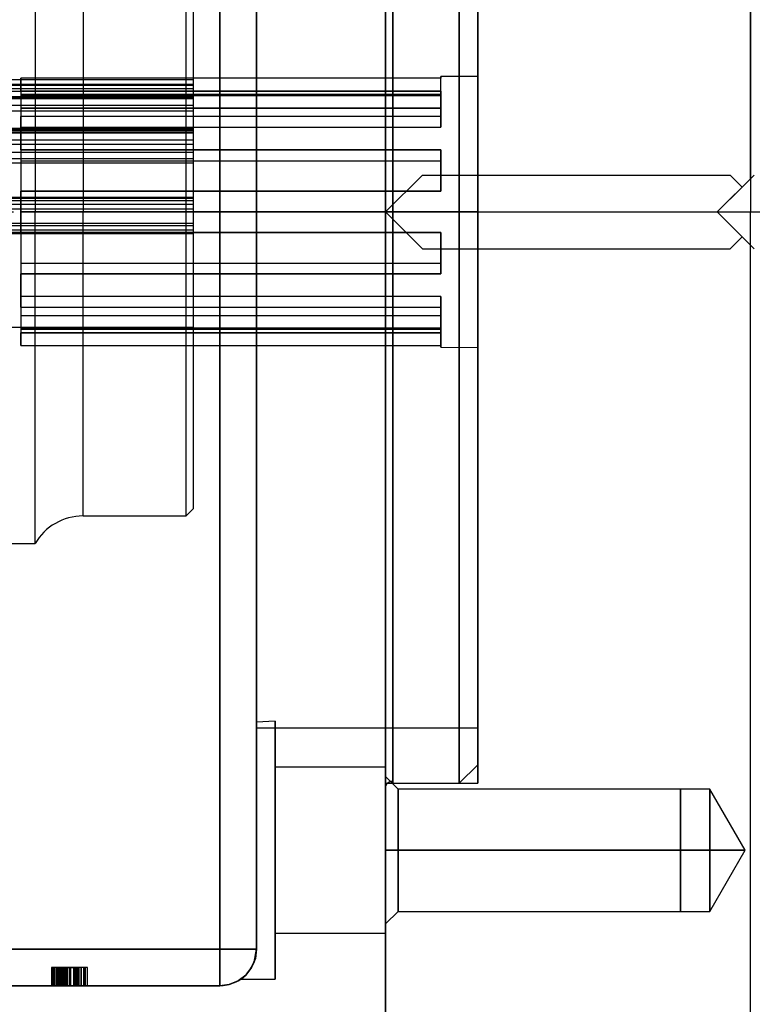
# Model space of a CAD drawing. Units: millimetres. Extents: x 86 to 752, y 94 to 546.
# Drawn here: x 510 to 550, y 438 to 491 of the extents above; entities that cross this region are included whole.
import ezdxf

# ---------------------------------------------------------------- set-up
doc = ezdxf.new("R2010")
doc.units = ezdxf.units.MM
doc.linetypes.add('center', pattern=[1.5, 0.45, -0.5, 0.05, -0.5])
for name, color, linetype in [('001', 7, 'Continuous'), ('HIDDEN', 7, 'Continuous'), ('THICK', 7, 'Continuous')]:
    doc.layers.add(name, color=color, linetype=linetype)
doc.dimstyles.new('ISO-25', dxfattribs={"dimtxt": 2.5, "dimasz": 2.5, "dimexe": 1.25, "dimexo": 0.625, "dimtad": 1, "dimtxsty": 'Standard', "dimcen": 2.5, "dimadec": 0, "dimazin": 0, "dimtfac": 1, "dimtmove": 0, "dimatfit": 3, "dimfxl": 0, "dimarcsym": 0})

# ---------------------------------------------------------------- blocks, each defined once
blk = doc.blocks.new('atlanta_65_59_411_57_03_005_72zuxkjb16ibc7rwrs2ea5hok_front')
at = {"layer": 'HIDDEN'}
for p, q in [((0, 49), (0, 0)), ((0, 49), (0, -49)), ((19.8, 49), (19.8, 0)), ((0, 47), (0, -47)), ((-9, -40), (-9, 40)), ((-9, 40), (-9, -40)), ((-7, -40), (-7, 40)), ((-7, 40), (-7, -40)), ((0, 15.7), (0, 8.127)), ((0, 8.127), (0, 15.7)), ((0, 15.5), (0, 8.023)), ((0, 15.5), (0, 8.023)), ((0.4, 8.023), (0.4, 15.5)), ((0.4, 15.5), (0.4, 8.023)), ((4, 8.023), (4, 15.5)), ((4, 15.5), (4, 8.023)), ((5, 8.023), (5, 15.5)), ((5, 15.5), (5, 8.023)), ((5, 7.765), (5, 15)), ((5, 15), (5, 7.765)), ((-7, 14), (-7, 7.247)), ((-7, 7.247), (-7, 14)), ((5, 7.247), (5, 14)), ((5, 14), (5, 7.247)), ((0, 8.127), (0, 0)), ((0, 0), (0, 8.127)), ((0, 8.023), (0, 0)), ((0, 8.023), (0, 0)), ((0.4, 0), (0.4, 8.023)), ((0.4, 8.023), (0.4, 0)), ((4, 0), (4, 8.023)), ((4, 8.023), (4, 0)), ((5, 0), (5, 8.023)), ((5, 8.023), (5, 0)), ((5, 0), (5, 7.765)), ((5, 7.765), (5, 0)), ((3, 7.256), (-19.8, 7.256)), ((-19.8, 7.256), (-19.8, 7.097)), ((3, 7.256), (-19.8, 7.256)), ((-19.8, 7.256), (-19.8, 6.315)), ((-19.8, 7.097), (-19.8, 7.256)), ((-19.8, 7.256), (-19.8, 6.315)), ((-19.8, 7.097), (-19.8, 6.865)), ((-19.8, 6.865), (-19.8, 7.097)), ((-7, 7.247), (-7, 0)), ((-7, 0), (-7, 7.247)), ((5, 7.35), (3, 7.339)), ((3, 7.339), (3, 7.256)), ((3, 7.256), (3, 7.339)), ((3, 7.339), (3, 7.339)), ((3, 6.315), (3, 7.256)), ((3, 6.315), (3, 7.256)), ((5, 7.1), (5, 7.35)), ((5, 7.1), (5, 7.35)), ((5, 0), (5, 7.247)), ((5, 7.247), (5, 0)), ((5, 6.365), (5, 7.1)), ((5, 6.365), (5, 7.1)), ((-19.8, 6.865), (-19.8, 6.56)), ((-19.8, 6.56), (-19.8, 6.865)), ((-19.8, 6.56), (3, 6.56)), ((-19.8, 6.56), (-19.8, 5.62)), ((3, 6.56), (-19.8, 6.56)), ((-19.8, 6.56), (-19.8, 5.62)), ((3, 6.56), (3, 6.169)), ((3, 5.62), (3, 6.56)), ((3, 6.169), (3, 6.56)), ((3, 5.62), (3, 6.56)), ((-19.8, 6.368), (-19.8, 6.315)), ((3, 6.368), (-19.8, 6.368)), ((-19.8, 6.368), (-19.8, 6.315)), ((-19.8, 6.368), (-19.8, 6.368)), ((-19.8, 6.315), (3, 6.315)), ((-19.8, 6.315), (3, 6.315)), ((3, 6.315), (3, 6.368)), ((3, 6.368), (3, 6.315)), ((3, 6.368), (3, 6.368)), ((3, 6.169), (3, 5.707)), ((3, 5.707), (3, 6.169)), ((5, 5.197), (5, 6.365)), ((5, 5.197), (5, 6.365)), ((3, 5.62), (-19.8, 5.62)), ((-19.8, 5.62), (-19.8, 5.323)), ((-19.8, 5.62), (-19.8, 5.323)), ((-19.8, 5.62), (3, 5.62)), ((3, 5.707), (3, 5.179)), ((3, 5.179), (3, 5.707)), ((3, 5.323), (3, 5.62)), ((3, 5.62), (3, 5.323)), ((-19.8, 5.323), (-19.8, 4.981)), ((-19.8, 5.323), (-19.8, 4.981)), ((3, 5.179), (-19.8, 5.179)), ((-19.8, 5.179), (-19.8, 4.619)), ((3, 5.179), (-19.8, 5.179)), ((-19.8, 5.179), (-19.8, 4.598)), ((-19.8, 4.619), (-19.8, 5.179)), ((-19.8, 5.179), (-19.8, 4.598)), ((-19.8, 4.981), (-19.8, 4.598)), ((-19.8, 4.981), (-19.8, 4.598)), ((3, 4.981), (3, 5.323)), ((3, 5.323), (3, 4.981)), ((3, 4.598), (3, 5.179)), ((3, 5.179), (3, 4.598)), ((3, 4.598), (3, 4.981)), ((3, 4.981), (3, 4.598)), ((5, 3.675), (5, 5.197)), ((5, 3.675), (5, 5.197)), ((-19.8, 4.619), (-19.8, 4.01)), ((-19.8, 4.01), (-19.8, 4.619)), ((-19.8, 4.598), (3, 4.598)), ((-19.8, 4.598), (3, 4.598)), ((-19.8, 4.01), (-19.8, 3.359)), ((-19.8, 3.359), (-19.8, 4.01)), ((-19.8, 3.359), (3, 3.359)), ((-19.8, 3.359), (-19.8, 2.778)), ((3, 3.359), (-19.8, 3.359)), ((-19.8, 3.359), (-19.8, 2.778)), ((3, 3.359), (3, 2.642)), ((3, 2.778), (3, 3.359)), ((3, 2.642), (3, 3.359)), ((3, 2.778), (3, 3.359)), ((5, 1.902), (5, 3.675)), ((5, 1.902), (5, 3.675)), ((-19.8, 2.778), (3, 2.778)), ((-19.8, 2.778), (-19.8, 2.244)), ((-19.8, 2.778), (-19.8, 2.244)), ((-19.8, 2.778), (3, 2.778)), ((3, 2.244), (3, 2.778)), ((3, 2.778), (3, 2.244)), ((-19.8, 2.244), (-19.8, 1.692)), ((-19.8, 2.244), (-19.8, 1.692)), ((3, 2.642), (3, 1.894)), ((3, 1.894), (3, 2.642)), ((3, 1.692), (3, 2.244)), ((3, 2.244), (3, 1.692)), ((-19.8, 1.692), (-19.8, 1.125)), ((-19.8, 1.692), (-19.8, 1.125)), ((0, 0), (2, 2)), ((3, 1.894), (3, 1.125)), ((3, 1.125), (3, 1.894)), ((3, 1.125), (3, 1.692)), ((3, 1.692), (3, 1.125)), ((5, 0), (5, 1.902)), ((5, 0), (5, 1.902)), ((18.7, 2), (19.35, 1.35)), ((19.35, 1.35), (19.8, 1.8)), ((20, 2), (19.8, 1.8)), ((19.8, 1.8), (19.8, 1.8)), ((19.8, 1.8), (19.8, 0)), ((-19.8, 1.125), (-19.8, 0.752)), ((3, 1.125), (-19.8, 1.125)), ((-19.8, 1.125), (3, 1.125)), ((-19.8, 0.752), (-19.8, 1.125)), ((-19.8, 1.125), (3, 1.125)), ((-19.8, 1.125), (-19.8, 1.125)), ((-19.8, 1.125), (-19.8, 1.125)), ((-19.8, 1.125), (3, 1.125)), ((3, 1.125), (3, 1.125)), ((3, 1.125), (3, 1.125)), ((18, 0), (19.35, 1.35)), ((19.35, 1.35), (19.35, 1.35)), ((-19.8, 0.752), (-19.8, 0.376)), ((-19.8, 0.376), (-19.8, 0.752)), ((-19.8, 0.376), (-19.8, 0)), ((-19.8, 0), (-19.8, 0.376)), ((-19.8, 0), (5, 0)), ((5, 0), (-19.8, 0)), ((-7, -7.247), (-7, 0)), ((5, 0), (0, 0)), ((0, 0), (0, -8.023)), ((2, -2), (0, 0)), ((0, 0), (0, -49)), ((0, 0), (0, -8.023)), ((0, 0), (5, 0)), ((0, 0), (0, 0)), ((0, 0), (0, -8.127)), ((0, -8.127), (0, 0)), ((0.4, -8.023), (0.4, 0)), ((0.4, 0), (0.4, -8.023)), ((4, 0), (4, -8.023)), ((5, -8.023), (5, 0)), ((5, -1.902), (5, 0)), ((5, 0), (5, -8.023)), ((5, -1.902), (5, 0)), ((5, -7.765), (5, 0)), ((5, -7.247), (5, 0)), ((5, 0), (5, -7.765)), ((19.35, -1.35), (18, 0)), ((18, 0), (18, 0)), ((19.8, 0), (20, 0)), ((19.8, -1.8), (19.8, 0)), ((19.8, -49), (19.8, 0)), ((-19.8, 0), (-19.8, -0.376)), ((-19.8, -0.376), (-19.8, 0)), ((-19.8, -0.376), (-19.8, -0.752)), ((-19.8, -0.752), (-19.8, -0.376)), ((-7, 0), (-7, -7.247)), ((4, -8.023), (4, 0)), ((5, 0), (5, -7.247)), ((-19.8, -0.752), (-19.8, -1.125)), ((-19.8, -1.125), (-19.8, -0.752)), ((-19.8, -1.125), (3, -1.125)), ((3, -1.125), (-19.8, -1.125)), ((-19.8, -1.125), (-19.8, -1.692)), ((3, -1.125), (-19.8, -1.125)), ((-19.8, -1.125), (-19.8, -1.692)), ((-19.8, -1.125), (-19.8, -1.125)), ((-19.8, -1.125), (-19.8, -1.125)), ((-19.8, -1.125), (3, -1.125)), ((3, -1.125), (3, -1.894)), ((3, -1.692), (3, -1.125)), ((3, -1.894), (3, -1.125)), ((3, -1.125), (3, -1.125)), ((3, -1.125), (3, -1.692)), ((3, -1.125), (3, -1.125)), ((19.35, -1.35), (18.7, -2)), ((19.8, -1.8), (19.35, -1.35)), ((19.35, -1.35), (19.35, -1.35)), ((-19.8, -1.692), (-19.8, -2.244)), ((-19.8, -1.692), (-19.8, -2.244)), ((3, -2.244), (3, -1.692)), ((3, -1.692), (3, -2.244)), ((3, -1.894), (3, -2.642)), ((3, -2.642), (3, -1.894)), ((5, -3.675), (5, -1.902)), ((5, -3.675), (5, -1.902)), ((20, -2), (19.8, -1.8)), ((19.8, -1.8), (19.8, -1.8)), ((-19.8, -2.244), (-19.8, -2.778)), ((-19.8, -2.244), (-19.8, -2.778)), ((3, -2.778), (3, -2.244)), ((3, -2.244), (3, -2.778)), ((3, -2.642), (3, -3.359)), ((3, -3.359), (3, -2.642)), ((-19.8, -2.778), (3, -2.778)), ((-19.8, -2.778), (-19.8, -3.359)), ((-19.8, -2.778), (-19.8, -3.359)), ((-19.8, -2.778), (3, -2.778)), ((3, -3.359), (3, -2.778)), ((3, -2.778), (3, -3.359)), ((3, -3.359), (-19.8, -3.359)), ((-19.8, -3.359), (-19.8, -4.01)), ((-19.8, -3.359), (3, -3.359)), ((-19.8, -4.01), (-19.8, -3.359)), ((5, -5.197), (5, -3.675)), ((5, -5.197), (5, -3.675)), ((-19.8, -4.01), (-19.8, -4.619)), ((-19.8, -4.619), (-19.8, -4.01)), ((3, -4.598), (-19.8, -4.598)), ((-19.8, -4.598), (-19.8, -4.981)), ((3, -4.598), (-19.8, -4.598)), ((-19.8, -4.598), (-19.8, -5.179)), ((-19.8, -4.598), (-19.8, -4.981)), ((-19.8, -4.598), (-19.8, -5.179)), ((-19.8, -4.619), (-19.8, -5.179)), ((-19.8, -5.179), (-19.8, -4.619)), ((3, -4.981), (3, -4.598)), ((3, -5.179), (3, -4.598)), ((3, -4.598), (3, -5.179)), ((3, -4.598), (3, -4.981)), ((-19.8, -4.981), (-19.8, -5.323)), ((-19.8, -4.981), (-19.8, -5.323)), ((-19.8, -5.179), (3, -5.179)), ((-19.8, -5.179), (3, -5.179)), ((-19.8, -5.323), (-19.8, -5.62)), ((-19.8, -5.323), (-19.8, -5.62)), ((3, -5.323), (3, -4.981)), ((3, -4.981), (3, -5.323)), ((3, -5.179), (3, -5.707)), ((3, -5.707), (3, -5.179)), ((3, -5.62), (3, -5.323)), ((3, -5.323), (3, -5.62)), ((5, -6.365), (5, -5.197)), ((5, -6.365), (5, -5.197)), ((-19.8, -5.62), (3, -5.62)), ((-19.8, -5.62), (-19.8, -6.56)), ((-19.8, -5.62), (-19.8, -6.56)), ((-19.8, -5.62), (3, -5.62)), ((3, -6.56), (3, -5.62)), ((3, -5.62), (3, -6.56)), ((3, -5.707), (3, -6.169)), ((3, -6.169), (3, -5.707)), ((3, -6.315), (-19.8, -6.315)), ((-19.8, -6.315), (-19.8, -6.368)), ((3, -6.315), (-19.8, -6.315)), ((-19.8, -6.315), (-19.8, -7.256)), ((-19.8, -6.315), (-19.8, -7.256)), ((-19.8, -6.315), (-19.8, -6.368)), ((-19.8, -6.368), (3, -6.368)), ((-19.8, -6.368), (-19.8, -6.368)), ((3, -6.169), (3, -6.56)), ((3, -6.56), (3, -6.169)), ((3, -6.368), (3, -6.315)), ((3, -7.256), (3, -6.315)), ((3, -6.315), (3, -7.256)), ((3, -6.315), (3, -6.368)), ((3, -6.368), (3, -6.368)), ((5, -7.1), (5, -6.365)), ((5, -7.1), (5, -6.365)), ((-19.8, -6.56), (-19.8, -6.865)), ((3, -6.56), (-19.8, -6.56)), ((-19.8, -6.56), (3, -6.56)), ((-19.8, -6.865), (-19.8, -6.56)), ((-19.8, -6.865), (-19.8, -7.097)), ((-19.8, -7.097), (-19.8, -6.865)), ((-19.8, -7.097), (-19.8, -7.256)), ((-19.8, -7.256), (-19.8, -7.097)), ((-19.8, -7.256), (3, -7.256)), ((-19.8, -7.256), (3, -7.256)), ((-7, -7.247), (-7, -14)), ((-7, -14), (-7, -7.247)), ((3, -7.256), (3, -7.339)), ((3, -7.339), (3, -7.256)), ((3, -7.339), (5, -7.35)), ((3, -7.339), (3, -7.339)), ((5, -7.35), (5, -7.1)), ((5, -7.35), (5, -7.1)), ((5, -14), (5, -7.247)), ((5, -7.247), (5, -14)), ((5, -15), (5, -7.765)), ((5, -7.765), (5, -15)), ((0, -8.023), (0, -15.5)), ((0, -8.023), (0, -15.5)), ((0, -8.127), (0, -15.7)), ((0, -15.7), (0, -8.127)), ((0.4, -15.5), (0.4, -8.023)), ((0.4, -8.023), (0.4, -15.5)), ((4, -15.5), (4, -8.023)), ((4, -8.023), (4, -15.5)), ((5, -15.5), (5, -8.023)), ((5, -8.023), (5, -15.5)), ((-7, -14), (-7, -19.799)), ((-7, -19.799), (-7, -14)), ((5, -19.799), (5, -14)), ((5, -14), (5, -19.799)), ((5, -21.213), (5, -15)), ((5, -15), (5, -21.213)), ((0, -15.5), (0, -21.92)), ((0, -15.5), (0, -21.92)), ((0, -15.7), (0, -22.203)), ((0, -22.203), (0, -15.7)), ((0.4, -21.92), (0.4, -15.5)), ((0.4, -15.5), (0.4, -21.92)), ((4, -21.92), (4, -15.5)), ((4, -15.5), (4, -21.92)), ((5, -21.92), (5, -15.5)), ((5, -15.5), (5, -21.92)), ((-7, -19.799), (-7, -24.249)), ((-7, -24.249), (-7, -19.799)), ((5, -24.249), (5, -19.799)), ((5, -19.799), (5, -24.249)), ((5, -25.981), (5, -21.213)), ((5, -21.213), (5, -25.981)), ((0, -21.92), (0, -26.847)), ((0, -21.92), (0, -26.847)), ((0, -22.203), (0, -27.193)), ((0, -27.193), (0, -22.203)), ((0.4, -26.847), (0.4, -21.92)), ((0.4, -21.92), (0.4, -26.847)), ((4, -26.847), (4, -21.92)), ((4, -21.92), (4, -26.847)), ((5, -26.847), (5, -21.92)), ((5, -21.92), (5, -26.847)), ((-7, -24.249), (-7, -27.046)), ((-7, -27.046), (-7, -24.249)), ((5, -27.046), (5, -24.249)), ((5, -24.249), (5, -27.046)), ((5, -28.978), (5, -25.981)), ((5, -25.981), (5, -28.978)), ((-7, -27.046), (-7, -28)), ((-7, -28), (-7, -27.046)), ((0, -26.847), (0, -29.944)), ((0, -26.847), (0, -29.944)), ((0, -27.193), (0, -30.33)), ((0, -30.33), (0, -27.193)), ((0.4, -29.944), (0.4, -26.847)), ((0.4, -26.847), (0.4, -29.944)), ((4, -29.944), (4, -26.847)), ((4, -26.847), (4, -29.944)), ((5, -29.944), (5, -26.847)), ((5, -26.847), (5, -29.944)), ((5, -28), (5, -27.046)), ((5, -27.046), (5, -28)), ((-6, -27.641), (-7, -27.699)), ((-6, -27.641), (-7, -27.699)), ((-7, -27.699), (-7, -28.155)), ((-7, -27.699), (-7, -28.155)), ((-7, -28.155), (-7, -27.699)), ((-7, -27.699), (-7, -27.699)), ((-7, -28.155), (-7, -27.699)), ((-7, -27.699), (-7, -27.699)), ((-6, -27.88), (-6, -27.641)), ((-6, -27.88), (-6, -27.641)), ((-6, -27.641), (-6, -27.88)), ((-6, -27.641), (-6, -27.88)), ((-7, -28), (5, -28)), ((-7, -28.155), (-7, -29.038)), ((-7, -28.155), (-7, -29.038)), ((-7, -29.038), (-7, -28.155)), ((-7, -29.038), (-7, -28.155)), ((-6, -28.579), (-6, -27.88)), ((-6, -28.579), (-6, -27.88)), ((-6, -27.88), (-6, -28.579)), ((-6, -27.88), (-6, -28.579)), ((-6, -29.691), (-6, -28.579)), ((-6, -29.691), (-6, -28.579)), ((-6, -28.579), (-6, -29.691)), ((-6, -28.579), (-6, -29.691)), ((-7, -29.038), (-7, -30.289)), ((-7, -29.038), (-7, -30.289)), ((-7, -30.289), (-7, -29.038)), ((-7, -30.289), (-7, -29.038)), ((5, -30), (5, -28.978)), ((5, -28.978), (5, -30)), ((-6, -31.141), (-6, -29.691)), ((-6, -31.141), (-6, -29.691)), ((-6, -29.691), (-6, -31.141)), ((-6, -29.691), (-6, -31.141)), ((-7, -30.289), (-7, -31.827)), ((-7, -30.289), (-7, -31.827)), ((-7, -31.827), (-7, -30.289)), ((-7, -31.827), (-7, -30.289)), ((0, -30.141), (-6, -30.141)), ((-6, -30.141), (-6, -30.294)), ((0, -30.141), (-6, -30.141)), ((-6, -30.141), (-6, -30.294)), ((-6, -30.294), (-6, -30.141)), ((-6, -30.294), (-6, -30.141)), ((-6, -30.294), (-6, -30.744)), ((-6, -30.294), (-6, -30.744)), ((-6, -30.744), (-6, -30.294)), ((-6, -30.744), (-6, -30.294)), ((0, -29.944), (0, -31)), ((0, -29.944), (0, -31)), ((0, -30.294), (0, -30.141)), ((0, -30.294), (0, -30.141)), ((0, -30.141), (0, -30.294)), ((0, -30.141), (0, -30.294)), ((0, -30.744), (0, -30.294)), ((0, -30.744), (0, -30.294)), ((0, -30.294), (0, -30.744)), ((0, -30.294), (0, -30.744)), ((0, -30.33), (0, -31.4)), ((0, -31.4), (0, -30.33)), ((0.4, -31), (0.4, -29.944)), ((0.4, -29.944), (0.4, -31)), ((4, -31), (4, -29.944)), ((4, -29.944), (4, -31)), ((4, -31), (5, -30)), ((5, -31), (5, -29.944)), ((5, -29.944), (5, -31)), ((-6, -30.744), (-6, -31.459)), ((-6, -30.744), (-6, -31.459)), ((-6, -31.459), (-6, -30.744)), ((-6, -31.459), (-6, -30.744)), ((0.681, -31.323), (0, -30.641)), ((0, -30.641), (0, -30.777)), ((0.681, -31.323), (0, -30.641)), ((0, -30.641), (0, -30.777)), ((0, -30.641), (0, -30.777)), ((0, -30.641), (0, -30.777)), ((0, -31.459), (0, -30.744)), ((0, -31.459), (0, -30.744)), ((0, -30.744), (0, -31.459)), ((0, -30.744), (0, -31.459)), ((0, -30.777), (0, -31.177)), ((0, -30.777), (0, -31.177)), ((0, -30.777), (0, -31.177)), ((0, -30.777), (0, -31.177)), ((0.081, -31.026), (0.131, -30.972)), ((0.131, -30.972), (0.189, -30.927)), ((0.189, -30.927), (0.256, -30.895)), ((0.256, -30.895), (0.327, -30.875)), ((0.327, -30.875), (0.4, -31)), ((-6, -32.829), (-6, -31.141)), ((-6, -32.829), (-6, -31.141)), ((-6, -31.141), (-6, -32.829)), ((-6, -31.141), (-6, -32.829)), ((-6, -31.459), (-6, -32.391)), ((-6, -31.459), (-6, -32.391)), ((-6, -32.391), (-6, -31.459)), ((-6, -32.391), (-6, -31.459)), ((0, -31), (5, -31)), ((0, -31.177), (0, -31.813)), ((0, -31.177), (0, -31.813)), ((0, -31.177), (0, -31.813)), ((0, -31.177), (0, -31.813)), ((0, -31.4), (0.002, -31.229)), ((0, -32.391), (0, -31.459)), ((0, -32.391), (0, -31.459)), ((0, -31.459), (0, -32.391)), ((0, -31.459), (0, -32.391)), ((0.002, -31.229), (0.015, -31.157)), ((0.015, -31.157), (0.042, -31.089)), ((0.042, -31.089), (0.081, -31.026)), ((0.4, -31), (4, -31)), ((0.681, -31.436), (0.681, -31.323)), ((16, -31.323), (0.681, -31.323)), ((0.681, -31.323), (0.681, -31.436)), ((0.681, -31.767), (0.681, -31.436)), ((0.681, -31.436), (0.681, -31.767)), ((0.681, -31.436), (0.681, -31.323)), ((16, -31.323), (0.681, -31.323)), ((0.681, -31.323), (0.681, -31.436)), ((0.681, -31.767), (0.681, -31.436)), ((0.681, -31.436), (0.681, -31.767)), ((17.6, -31.318), (16, -31.318)), ((16, -31.318), (16, -31.431)), ((17.6, -31.318), (16, -31.318)), ((16, -31.318), (16, -31.431)), ((16, -31.318), (16, -31.431)), ((16, -31.318), (16, -31.431)), ((16, -31.436), (16, -31.323)), ((16, -31.436), (16, -31.323)), ((16, -31.436), (16, -31.323)), ((16, -31.436), (16, -31.323)), ((16, -31.431), (16, -31.763)), ((16, -31.431), (16, -31.763)), ((16, -31.431), (16, -31.763)), ((16, -31.431), (16, -31.763)), ((16, -31.767), (16, -31.436)), ((16, -31.767), (16, -31.436)), ((16, -31.767), (16, -31.436)), ((16, -31.767), (16, -31.436)), ((19.519, -34.641), (17.6, -31.318)), ((17.6, -31.318), (17.6, -31.431)), ((19.519, -34.641), (17.6, -31.318)), ((17.6, -31.318), (17.6, -31.431)), ((17.6, -31.431), (17.6, -31.318)), ((17.6, -31.431), (17.6, -31.318)), ((17.6, -31.431), (17.6, -31.763)), ((17.6, -31.431), (17.6, -31.763)), ((17.6, -31.763), (17.6, -31.431)), ((17.6, -31.763), (17.6, -31.431)), ((-7, -31.827), (-7, -33.549)), ((-7, -31.827), (-7, -33.549)), ((-7, -33.549), (-7, -31.827)), ((-7, -33.549), (-7, -31.827)), ((0, -31.813), (0, -32.641)), ((0, -31.813), (0, -32.641)), ((0, -31.813), (0, -32.641)), ((0, -31.813), (0, -32.641)), ((0.681, -32.294), (0.681, -31.767)), ((0.681, -31.767), (0.681, -32.294)), ((0.681, -32.294), (0.681, -31.767)), ((0.681, -31.767), (0.681, -32.294)), ((16, -31.763), (16, -32.291)), ((16, -31.763), (16, -32.291)), ((16, -31.763), (16, -32.291)), ((16, -31.763), (16, -32.291)), ((16, -32.294), (16, -31.767)), ((16, -32.294), (16, -31.767)), ((16, -32.294), (16, -31.767)), ((16, -32.294), (16, -31.767)), ((17.6, -31.763), (17.6, -32.291)), ((17.6, -31.763), (17.6, -32.291)), ((17.6, -32.291), (17.6, -31.763)), ((17.6, -32.291), (17.6, -31.763)), ((-6, -32.391), (-6, -33.476)), ((-6, -32.391), (-6, -33.476)), ((-6, -33.476), (-6, -32.391)), ((-6, -33.476), (-6, -32.391)), ((0, -33.476), (0, -32.391)), ((0, -33.476), (0, -32.391)), ((0, -32.391), (0, -33.476)), ((0, -32.391), (0, -33.476)), ((0.681, -32.982), (0.681, -32.294)), ((0.681, -32.294), (0.681, -32.982)), ((0.681, -32.982), (0.681, -32.294)), ((0.681, -32.294), (0.681, -32.982)), ((16, -32.291), (16, -32.979)), ((16, -32.291), (16, -32.979)), ((16, -32.291), (16, -32.979)), ((16, -32.291), (16, -32.979)), ((16, -32.982), (16, -32.294)), ((16, -32.982), (16, -32.294)), ((16, -32.982), (16, -32.294)), ((16, -32.982), (16, -32.294)), ((17.6, -32.291), (17.6, -32.979)), ((17.6, -32.291), (17.6, -32.979)), ((17.6, -32.979), (17.6, -32.291)), ((17.6, -32.979), (17.6, -32.291)), ((-6, -34.641), (-6, -32.829)), ((-6, -34.641), (-6, -32.829)), ((-6, -32.829), (-6, -34.641)), ((-6, -32.829), (-6, -34.641)), ((0, -32.641), (0, -33.606)), ((0, -32.641), (0, -33.606)), ((0, -32.641), (0, -33.606)), ((0, -32.641), (0, -33.606)), ((0.681, -33.782), (0.681, -32.982)), ((0.681, -32.982), (0.681, -33.782)), ((0.681, -33.782), (0.681, -32.982)), ((0.681, -32.982), (0.681, -33.782)), ((16, -32.979), (16, -33.781)), ((16, -32.979), (16, -33.781)), ((16, -32.979), (16, -33.781)), ((16, -32.979), (16, -33.781)), ((16, -33.782), (16, -32.982)), ((16, -33.782), (16, -32.982)), ((16, -33.782), (16, -32.982)), ((16, -33.782), (16, -32.982)), ((17.6, -32.979), (17.6, -33.781)), ((17.6, -32.979), (17.6, -33.781)), ((17.6, -33.781), (17.6, -32.979)), ((17.6, -33.781), (17.6, -32.979)), ((-7, -33.549), (-7, -35.344)), ((-7, -33.549), (-7, -35.344)), ((-7, -35.344), (-7, -33.549)), ((-7, -35.344), (-7, -33.549)), ((-6, -33.476), (-6, -34.641)), ((-6, -33.476), (-6, -34.641)), ((-6, -34.641), (-6, -33.476)), ((-6, -34.641), (-6, -33.476)), ((0, -34.641), (0, -33.476)), ((0, -34.641), (0, -33.476)), ((0, -33.476), (0, -34.641)), ((0, -33.476), (0, -34.641)), ((0, -33.606), (0, -34.641)), ((0, -33.606), (0, -34.641)), ((0, -33.606), (0, -34.641)), ((0, -33.606), (0, -34.641)), ((0.681, -34.641), (0.681, -33.782)), ((0.681, -34.641), (0.681, -33.782)), ((0.681, -33.782), (0.681, -34.641)), ((0.681, -33.782), (0.681, -34.641)), ((16, -33.781), (16, -34.641)), ((16, -33.781), (16, -34.641)), ((16, -33.781), (16, -34.641)), ((16, -33.781), (16, -34.641)), ((16, -34.641), (16, -33.782)), ((16, -34.641), (16, -33.782)), ((16, -34.641), (16, -33.782)), ((16, -34.641), (16, -33.782)), ((17.6, -33.781), (17.6, -34.641)), ((17.6, -33.781), (17.6, -34.641)), ((17.6, -34.641), (17.6, -33.781)), ((17.6, -34.641), (17.6, -33.781)), ((-6, -34.641), (-6, -35.806)), ((-6, -34.641), (-6, -35.806)), ((-6, -36.453), (-6, -34.641)), ((-6, -36.453), (-6, -34.641)), ((-6, -35.806), (-6, -34.641)), ((-6, -35.806), (-6, -34.641)), ((-6, -34.641), (-6, -36.453)), ((-6, -34.641), (-6, -36.453)), ((0, -34.641), (0.681, -34.641)), ((0, -34.641), (0, -35.676)), ((0, -34.641), (0.681, -34.641)), ((0, -34.641), (0, -35.676)), ((0, -34.641), (0, -35.676)), ((0, -34.641), (0, -35.676)), ((0.681, -34.641), (0, -34.641)), ((0.681, -34.641), (0, -34.641)), ((0, -35.806), (0, -34.641)), ((0, -35.806), (0, -34.641)), ((0, -34.641), (0, -35.806)), ((0, -34.641), (0, -35.806)), ((0.681, -35.5), (0.681, -34.641)), ((16, -34.641), (0.681, -34.641)), ((0.681, -35.5), (0.681, -34.641)), ((16, -34.641), (0.681, -34.641)), ((0.681, -34.641), (0.681, -35.5)), ((0.681, -34.641), (16, -34.641)), ((0.681, -34.641), (0.681, -35.5)), ((0.681, -34.641), (16, -34.641)), ((16, -35.5), (16, -34.641)), ((17.6, -34.641), (16, -34.641)), ((16, -34.641), (16, -35.501)), ((16, -35.5), (16, -34.641)), ((17.6, -34.641), (16, -34.641)), ((16, -34.641), (16, -35.501)), ((16, -34.641), (16, -35.5)), ((16, -34.641), (16, -35.501)), ((16, -34.641), (17.6, -34.641)), ((16, -34.641), (16, -35.5)), ((16, -34.641), (16, -35.501)), ((16, -34.641), (17.6, -34.641)), ((17.6, -35.501), (17.6, -34.641)), ((19.519, -34.641), (17.6, -34.641)), ((17.6, -37.965), (19.519, -34.641)), ((17.6, -35.501), (17.6, -34.641)), ((19.519, -34.641), (17.6, -34.641)), ((17.6, -37.965), (19.519, -34.641)), ((17.6, -34.641), (17.6, -35.501)), ((17.6, -34.641), (19.519, -34.641)), ((17.6, -34.641), (17.6, -35.501)), ((17.6, -34.641), (19.519, -34.641)), ((-7, -35.344), (-7, -37.092)), ((-7, -35.344), (-7, -37.092)), ((-7, -37.092), (-7, -35.344)), ((-7, -37.092), (-7, -35.344)), ((0, -35.676), (0, -36.641)), ((0, -35.676), (0, -36.641)), ((0, -35.676), (0, -36.641)), ((0, -35.676), (0, -36.641)), ((0.681, -36.3), (0.681, -35.5)), ((0.681, -35.5), (0.681, -36.3)), ((0.681, -36.3), (0.681, -35.5)), ((0.681, -35.5), (0.681, -36.3)), ((16, -36.3), (16, -35.5)), ((16, -36.3), (16, -35.5)), ((16, -35.5), (16, -36.3)), ((16, -35.5), (16, -36.3)), ((16, -35.501), (16, -36.303)), ((16, -35.501), (16, -36.303)), ((16, -35.501), (16, -36.303)), ((16, -35.501), (16, -36.303)), ((17.6, -36.303), (17.6, -35.501)), ((17.6, -36.303), (17.6, -35.501)), ((17.6, -35.501), (17.6, -36.303)), ((17.6, -35.501), (17.6, -36.303)), ((-6, -35.806), (-6, -36.891)), ((-6, -35.806), (-6, -36.891)), ((-6, -36.891), (-6, -35.806)), ((-6, -36.891), (-6, -35.806)), ((0, -36.891), (0, -35.806)), ((0, -36.891), (0, -35.806)), ((0, -35.806), (0, -36.891)), ((0, -35.806), (0, -36.891)), ((0.681, -36.988), (0.681, -36.3)), ((0.681, -36.3), (0.681, -36.988)), ((0.681, -36.988), (0.681, -36.3)), ((0.681, -36.3), (0.681, -36.988)), ((16, -36.988), (16, -36.3)), ((16, -36.988), (16, -36.3)), ((16, -36.3), (16, -36.988)), ((16, -36.3), (16, -36.988)), ((16, -36.303), (16, -36.991)), ((16, -36.303), (16, -36.991)), ((16, -36.303), (16, -36.991)), ((16, -36.303), (16, -36.991)), ((17.6, -36.991), (17.6, -36.303)), ((17.6, -36.991), (17.6, -36.303)), ((17.6, -36.303), (17.6, -36.991)), ((17.6, -36.303), (17.6, -36.991)), ((-6, -38.141), (-6, -36.453)), ((-6, -38.141), (-6, -36.453)), ((-6, -36.453), (-6, -38.141)), ((-6, -36.453), (-6, -38.141)), ((0, -36.641), (0, -37.469)), ((0, -36.641), (0, -37.469)), ((0, -36.641), (0, -37.469)), ((0, -36.641), (0, -37.469)), ((-7, -37.092), (-7, -38.679)), ((-7, -37.092), (-7, -38.679)), ((-7, -38.679), (-7, -37.092)), ((-7, -38.679), (-7, -37.092)), ((-6, -36.891), (-6, -37.823)), ((-6, -36.891), (-6, -37.823)), ((-6, -37.823), (-6, -36.891)), ((-6, -37.823), (-6, -36.891)), ((0, -37.823), (0, -36.891)), ((0, -37.823), (0, -36.891)), ((0, -36.891), (0, -37.823)), ((0, -36.891), (0, -37.823)), ((0.681, -37.515), (0.681, -36.988)), ((0.681, -36.988), (0.681, -37.515)), ((0.681, -37.515), (0.681, -36.988)), ((0.681, -36.988), (0.681, -37.515)), ((16, -37.515), (16, -36.988)), ((16, -37.515), (16, -36.988)), ((16, -36.988), (16, -37.515)), ((16, -36.988), (16, -37.515)), ((16, -36.991), (16, -37.519)), ((16, -36.991), (16, -37.519)), ((16, -36.991), (16, -37.519)), ((16, -36.991), (16, -37.519)), ((17.6, -37.519), (17.6, -36.991)), ((17.6, -37.519), (17.6, -36.991)), ((17.6, -36.991), (17.6, -37.519)), ((17.6, -36.991), (17.6, -37.519)), ((-6, -37.823), (-6, -38.538)), ((-6, -37.823), (-6, -38.538)), ((-6, -38.538), (-6, -37.823)), ((-6, -38.538), (-6, -37.823)), ((0, -37.469), (0, -38.105)), ((0, -37.469), (0, -38.105)), ((0, -37.469), (0, -38.105)), ((0, -37.469), (0, -38.105)), ((0, -38.538), (0, -37.823)), ((0, -38.538), (0, -37.823)), ((0, -37.823), (0, -38.538)), ((0, -37.823), (0, -38.538)), ((0.681, -37.846), (0.681, -37.515)), ((0.681, -37.515), (0.681, -37.846)), ((0.681, -37.96), (0.681, -37.846)), ((0.681, -37.846), (0.681, -37.96)), ((0.681, -37.846), (0.681, -37.515)), ((0.681, -37.515), (0.681, -37.846)), ((0.681, -37.96), (0.681, -37.846)), ((0.681, -37.846), (0.681, -37.96)), ((16, -37.846), (16, -37.515)), ((16, -37.846), (16, -37.515)), ((16, -37.515), (16, -37.846)), ((16, -37.515), (16, -37.846)), ((16, -37.519), (16, -37.851)), ((16, -37.519), (16, -37.851)), ((16, -37.519), (16, -37.851)), ((16, -37.519), (16, -37.851)), ((16, -37.96), (16, -37.846)), ((16, -37.96), (16, -37.846)), ((16, -37.846), (16, -37.96)), ((16, -37.846), (16, -37.96)), ((16, -37.851), (16, -37.965)), ((16, -37.851), (16, -37.965)), ((16, -37.851), (16, -37.965)), ((16, -37.851), (16, -37.965)), ((17.6, -37.851), (17.6, -37.519)), ((17.6, -37.851), (17.6, -37.519)), ((17.6, -37.519), (17.6, -37.851)), ((17.6, -37.519), (17.6, -37.851)), ((17.6, -37.965), (17.6, -37.851)), ((17.6, -37.965), (17.6, -37.851)), ((17.6, -37.851), (17.6, -37.965)), ((17.6, -37.851), (17.6, -37.965)), ((-6, -39.591), (-6, -38.141)), ((-6, -39.591), (-6, -38.141)), ((-6, -38.141), (-6, -39.591)), ((-6, -38.141), (-6, -39.591)), ((0, -38.641), (0.681, -37.96)), ((0, -38.641), (0.681, -37.96)), ((0, -38.105), (0, -38.505)), ((0, -38.105), (0, -38.505)), ((0, -38.105), (0, -38.505)), ((0, -38.105), (0, -38.505)), ((0.681, -37.96), (16, -37.96)), ((0.681, -37.96), (16, -37.96)), ((16, -37.965), (17.6, -37.965)), ((16, -37.965), (17.6, -37.965)), ((-7, -38.679), (-7, -40)), ((-7, -38.679), (-7, -40)), ((-7, -40), (-7, -38.679)), ((-7, -40), (-7, -38.679)), ((-6, -38.538), (-6, -38.988)), ((-6, -38.538), (-6, -38.988)), ((-6, -38.988), (-6, -38.538)), ((-6, -38.988), (-6, -38.538)), ((-6, -38.988), (-6, -39.141)), ((-6, -38.988), (-6, -39.141)), ((-6, -39.141), (-6, -38.988)), ((-6, -39.141), (-6, -38.988)), ((0, -38.505), (0, -38.641)), ((0, -38.505), (0, -38.641)), ((0, -38.505), (0, -38.641)), ((0, -38.505), (0, -38.641)), ((0, -38.988), (0, -38.538)), ((0, -38.988), (0, -38.538)), ((0, -38.538), (0, -38.988)), ((0, -38.538), (0, -38.988)), ((0, -39.141), (0, -38.988)), ((0, -39.141), (0, -38.988)), ((0, -38.988), (0, -39.141)), ((0, -38.988), (0, -39.141)), ((-6, -39.141), (0, -39.141)), ((-6, -39.141), (0, -39.141)), ((-9, -40), (-46.8, -40)), ((-46.8, -40), (-9, -40)), ((-9, -40.518), (-9, -40)), ((-8.482, -40), (-9, -40)), ((-9, -40), (-9, -40.518)), ((-9, -40), (-8.482, -40)), ((-8, -40), (-8.482, -40)), ((-8.482, -40), (-8, -40)), ((-7.586, -40), (-8, -40)), ((-8, -40), (-7.586, -40)), ((-7.268, -40), (-7.586, -40)), ((-7.586, -40), (-7.268, -40)), ((-7.068, -40), (-7.268, -40)), ((-7.268, -40), (-7.068, -40)), ((-7, -40), (-7.131, -40.711)), ((-7, -40), (-7.131, -40.711)), ((-7, -40), (-7.129, -40.708)), ((-7.129, -40.708), (-7, -40)), ((-7, -40), (-7.068, -40.518)), ((-7, -40), (-7.068, -40)), ((-7.068, -40.518), (-7, -40)), ((-7.068, -40), (-7, -40)), ((-7.068, -40.518), (-7, -40)), ((-7.042, -40.366), (-7, -40)), ((-7.042, -40.366), (-7, -40)), ((-7, -40), (-7, -40)), ((-7, -40), (-7, -40)), ((-7, -40), (-7, -40)), ((-6, -40.703), (-6, -39.591)), ((-6, -40.703), (-6, -39.591)), ((-6, -39.591), (-6, -40.703)), ((-6, -39.591), (-6, -40.703)), ((-9, -41), (-9, -40.518)), ((-9, -40.518), (-9, -41)), ((-7.068, -40.518), (-7.268, -41)), ((-7.068, -40.518), (-7.268, -41)), ((-7.143, -40.719), (-7.068, -40.518)), ((-7.143, -40.719), (-7.068, -40.518)), ((-7.131, -40.711), (-7.068, -40.518)), ((-7.129, -40.708), (-7.068, -40.518)), ((-7.068, -40.518), (-7.042, -40.366)), ((-7.068, -40.518), (-7.042, -40.366)), ((-18.133, -41), (-18.133, -42)), ((-17.977, -41), (-18.133, -41)), ((-18.066, -41), (-18.133, -41)), ((-17.866, -41), (-18.066, -41)), ((-18.066, -41), (-18.066, -42)), ((-18.022, -41), (-18.022, -42)), ((-17.955, -41), (-18.022, -41)), ((-17.977, -41), (-18.022, -41)), ((-17.977, -41), (-17.977, -42)), ((-17.555, -41), (-17.977, -41)), ((-17.866, -41), (-17.977, -41)), ((-17.977, -41), (-17.977, -42)), ((-17.955, -41), (-17.955, -42)), ((-17.777, -41), (-17.955, -41)), ((-17.533, -41), (-17.866, -41)), ((-17.711, -41), (-17.866, -41)), ((-17.866, -41), (-17.866, -42)), ((-17.866, -41), (-17.866, -42)), ((-17.777, -41), (-17.777, -42)), ((-17.488, -41), (-17.777, -41)), ((-17.555, -41), (-17.711, -41)), ((-17.711, -42), (-17.711, -41)), ((-17.688, -41), (-17.688, -42)), ((-17.644, -41), (-17.688, -41)), ((-17.688, -41), (-17.644, -41)), ((-17.644, -42), (-17.644, -41)), ((-17.533, -41), (-17.644, -41)), ((-17.644, -41), (-17.577, -41)), ((-17.644, -42), (-17.644, -41)), ((-17.577, -41), (-17.577, -42)), ((-17.488, -41), (-17.577, -41)), ((-17.577, -41), (-17.533, -41)), ((-17.577, -41), (-17.399, -41)), ((-17.577, -42), (-17.577, -41)), ((-17.555, -42), (-17.555, -41)), ((-17.533, -42), (-17.533, -41)), ((-17.355, -41), (-17.533, -41)), ((-17.533, -41), (-17.444, -41)), ((-17.533, -42), (-17.533, -41)), ((-17.133, -41), (-17.533, -41)), ((-17.533, -41), (-17.533, -42)), ((-17.488, -42), (-17.488, -41)), ((-17.266, -41), (-17.488, -41)), ((-17.488, -41), (-17.488, -42)), ((-17.133, -41), (-17.488, -41)), ((-17.444, -41), (-17.311, -41)), ((-17.444, -42), (-17.444, -41)), ((-17.399, -41), (-17.399, -42)), ((-17.399, -41), (-17.088, -41)), ((-17.355, -42), (-17.355, -41)), ((-17.133, -41), (-17.355, -41)), ((-17.311, -41), (-17.155, -41)), ((-17.311, -42), (-17.311, -41)), ((-17.266, -42), (-17.266, -41)), ((-16.866, -41), (-17.266, -41)), ((-17.155, -41), (-16.822, -41)), ((-17.155, -42), (-17.155, -41)), ((-17.133, -42), (-17.133, -41)), ((-16.911, -41), (-17.133, -41)), ((-17.133, -41), (-17.133, -42)), ((-16.777, -41), (-17.133, -41)), ((-16.399, -41), (-17.133, -41)), ((-17.133, -41), (-17.133, -42)), ((-17.088, -41), (-16.733, -41)), ((-17.088, -42), (-17.088, -41)), ((-16.911, -42), (-16.911, -41)), ((-16.755, -41), (-16.911, -41)), ((-16.866, -41), (-16.866, -42)), ((-16.733, -41), (-16.866, -41)), ((-16.822, -41), (-16.733, -41)), ((-16.822, -42), (-16.822, -41)), ((-16.777, -41), (-16.777, -42)), ((-16.511, -41), (-16.777, -41)), ((-16.755, -42), (-16.755, -41)), ((-16.644, -41), (-16.755, -41)), ((-16.733, -42), (-16.733, -41)), ((-16.733, -41), (-16.733, -42)), ((-16.511, -41), (-16.733, -41)), ((-16.733, -41), (-16.622, -41)), ((-16.733, -42), (-16.733, -41)), ((-16.533, -41), (-16.733, -41)), ((-16.644, -42), (-16.644, -41)), ((-16.622, -41), (-16.644, -41)), ((-16.622, -42), (-16.622, -41)), ((-16.399, -41), (-16.533, -41)), ((-16.533, -41), (-16.533, -42)), ((-16.511, -41), (-16.511, -42)), ((-16.333, -41), (-16.511, -41)), ((-16.511, -41), (-16.511, -42)), ((-16.333, -41), (-16.511, -41)), ((-16.311, -41), (-16.399, -41)), ((-16.177, -41), (-16.399, -41)), ((-16.399, -41), (-16.399, -42)), ((-16.399, -41), (-16.399, -42)), ((-16.333, -41), (-16.333, -42)), ((-16.199, -41), (-16.333, -41)), ((-16.333, -41), (-16.333, -42)), ((-16.288, -41), (-16.333, -41)), ((-16.288, -41), (-16.311, -41)), ((-16.311, -41), (-16.311, -42)), ((-16.288, -42), (-16.288, -41)), ((-16.199, -41), (-16.199, -42)), ((-16.177, -41), (-16.199, -41)), ((-16.177, -42), (-16.177, -41)), ((-9, -41.414), (-9, -41)), ((-9, -41), (-9, -41.414)), ((-7.268, -41), (-7.586, -41.414)), ((-7.268, -41), (-7.586, -41.414)), ((-7.528, -41.342), (-7.268, -41)), ((-7.528, -41.342), (-7.268, -41)), ((-7.131, -40.711), (-7.415, -41.219)), ((-7.131, -40.711), (-7.415, -41.219)), ((-7.415, -41.219), (-7.268, -41)), ((-7.129, -40.708), (-7.414, -41.219)), ((-7.129, -40.708), (-7.414, -41.219)), ((-7.414, -41.219), (-7.131, -40.711)), ((-7.414, -41.219), (-7.268, -41)), ((-7.268, -41), (-7.129, -40.708)), ((-7.268, -41), (-7.131, -40.711)), ((-7.268, -41), (-7.143, -40.719)), ((-7.268, -41), (-7.143, -40.719)), ((-7.131, -40.711), (-7.129, -40.708)), ((-6, -41.402), (-6, -40.703)), ((-6, -41.402), (-6, -40.703)), ((-6, -40.703), (-6, -41.402)), ((-6, -40.703), (-6, -41.402)), ((-9, -41.732), (-9, -41.414)), ((-9, -41.414), (-9, -41.732)), ((-7.586, -41.414), (-8, -41.732)), ((-7.586, -41.414), (-8, -41.732)), ((-8, -41.732), (-7.8, -41.589)), ((-8, -41.732), (-7.8, -41.589)), ((-8, -41.732), (-7.857, -41.641)), ((-7.818, -41.613), (-7.857, -41.641)), ((-7.857, -41.641), (-7.818, -41.613)), ((-7.857, -41.641), (-7.818, -41.613)), ((-7.818, -41.614), (-7.857, -41.641)), ((-7.818, -41.614), (-7.857, -41.641)), ((-7.857, -41.641), (-6, -41.641)), ((-7.857, -41.641), (-6, -41.641)), ((-7.714, -41.531), (-7.818, -41.613)), ((-7.818, -41.613), (-7.714, -41.531)), ((-7.715, -41.532), (-7.818, -41.614)), ((-7.715, -41.532), (-7.818, -41.614)), ((-7.8, -41.589), (-7.586, -41.414)), ((-7.8, -41.589), (-7.586, -41.414)), ((-7.415, -41.219), (-7.715, -41.532)), ((-7.415, -41.219), (-7.715, -41.532)), ((-7.715, -41.532), (-7.586, -41.414)), ((-7.715, -41.532), (-7.714, -41.531)), ((-7.414, -41.219), (-7.714, -41.531)), ((-7.714, -41.531), (-7.414, -41.219)), ((-7.714, -41.531), (-7.586, -41.414)), ((-7.586, -41.414), (-7.414, -41.219)), ((-7.586, -41.414), (-7.415, -41.219)), ((-7.586, -41.414), (-7.528, -41.342)), ((-7.586, -41.414), (-7.528, -41.342)), ((-6, -41.641), (-6, -41.402)), ((-6, -41.641), (-6, -41.402)), ((-6, -41.402), (-6, -41.641)), ((-6, -41.402), (-6, -41.641)), ((-46.8, -42), (-9, -42)), ((-9, -42), (-46.8, -42)), ((-18.133, -42), (-17.977, -42)), ((-18.066, -42), (-18.133, -42)), ((-17.866, -42), (-18.066, -42)), ((-18.022, -42), (-17.955, -42)), ((-17.977, -42), (-18.022, -42)), ((-17.977, -42), (-17.555, -42)), ((-17.866, -42), (-17.977, -42)), ((-17.955, -42), (-17.777, -42)), ((-17.533, -42), (-17.866, -42)), ((-17.711, -42), (-17.866, -42)), ((-17.777, -42), (-17.488, -42)), ((-17.555, -42), (-17.711, -42)), ((-17.688, -42), (-17.644, -42)), ((-17.688, -42), (-17.644, -42)), ((-17.644, -42), (-17.533, -42)), ((-17.644, -42), (-17.577, -42)), ((-17.577, -42), (-17.488, -42)), ((-17.577, -42), (-17.533, -42)), ((-17.577, -42), (-17.399, -42)), ((-17.533, -42), (-17.355, -42)), ((-17.533, -42), (-17.444, -42)), ((-17.133, -42), (-17.533, -42)), ((-17.488, -42), (-17.266, -42)), ((-17.488, -42), (-17.133, -42)), ((-17.444, -42), (-17.311, -42)), ((-17.399, -42), (-17.088, -42)), ((-17.355, -42), (-17.133, -42)), ((-17.311, -42), (-17.155, -42)), ((-17.266, -42), (-16.866, -42)), ((-17.155, -42), (-16.822, -42)), ((-17.133, -42), (-16.911, -42)), ((-17.133, -42), (-16.777, -42)), ((-16.399, -42), (-17.133, -42)), ((-17.088, -42), (-16.733, -42)), ((-16.911, -42), (-16.755, -42)), ((-16.866, -42), (-16.733, -42)), ((-16.822, -42), (-16.733, -42)), ((-16.777, -42), (-16.511, -42)), ((-16.755, -42), (-16.644, -42)), ((-16.733, -42), (-16.511, -42)), ((-16.733, -42), (-16.622, -42)), ((-16.533, -42), (-16.733, -42)), ((-16.644, -42), (-16.622, -42)), ((-16.399, -42), (-16.533, -42)), ((-16.511, -42), (-16.333, -42)), ((-16.511, -42), (-16.333, -42)), ((-16.177, -42), (-16.399, -42)), ((-16.311, -42), (-16.399, -42)), ((-16.333, -42), (-16.199, -42)), ((-16.333, -42), (-16.288, -42)), ((-16.288, -42), (-16.311, -42)), ((-16.199, -42), (-16.177, -42)), ((-9, -41.932), (-9, -41.732)), ((-9, -41.732), (-9, -41.932)), ((-9, -42), (-9, -41.932)), ((-8.482, -41.932), (-9, -42)), ((-9, -41.932), (-9, -42)), ((-9, -42), (-8.482, -41.932)), ((-9, -42), (-8.816, -41.983)), ((-9, -42), (-8.816, -41.983)), ((-9, -42), (-9, -42)), ((-8.816, -41.983), (-8.482, -41.932)), ((-8.816, -41.983), (-8.482, -41.932)), ((-8, -41.732), (-8.482, -41.932)), ((-8.482, -41.932), (-8, -41.732)), ((-8.482, -41.932), (-8.112, -41.783)), ((-8, -41.732), (-8.455, -41.915)), ((-8.455, -41.915), (-8.112, -41.783)), ((-8.112, -41.783), (-8, -41.732)), ((-8.112, -41.783), (-8, -41.732))]:
    blk.add_line(p, q, dxfattribs=at)
at = {"layer": 'THICK'}
for p, q in [((19.8, 1.8), (19.8, 49)), ((0, -47), (0, 47)), ((2, 2), (0, 0)), ((2, 2), (18.7, 2)), ((20, 2), (18, 0)), ((19.35, 1.35), (18.7, 2)), ((0, 0), (18, 0)), ((0, 0), (2, -2)), ((18, 0), (18.179, 0)), ((18, 0), (20, -2)), ((18.179, 0), (18.708, 0)), ((18.708, 0), (19.564, 0)), ((19.564, 0), (20.708, 0)), ((18.7, -2), (19.35, -1.35)), ((2, -2), (18.7, -2)), ((19.8, -49), (19.8, -1.8))]:
    blk.add_line(p, q, dxfattribs=at)
blk = doc.blocks.new('A$C19EF29FE')
at = {"layer": '001', "color": 2, "linetype": 'center'}
blk.add_line((-146.5, 0), (67.999938, 0), dxfattribs=at)
blk = doc.blocks.new('65_53_019_0_top')
at = {"layer": 'HIDDEN'}
for p, q in [((-7.175, 0), (-7.175, -13.8)), ((-6.924, -13.8), (-6.924, 0)), ((-6.874, -13.8), (-6.874, 0)), ((-6.697, -13.8), (-6.697, 0)), ((-6.553, -13.8), (-6.553, 0)), ((-6.268, -13.8), (-6.268, 0)), ((-6.202, -13.8), (-6.202, 0)), ((-6.139, 0), (-6.139, -13.8)), ((-5.794, -13.8), (-5.794, 0)), ((-5.48, -13.8), (-5.48, 0)), ((-5.475, -13.8), (-5.475, 0)), ((-4.521, 0), (-4.521, -13.8)), ((-3.907, -13.8), (-3.907, 0)), ((-3.684, -13.8), (-3.684, 0)), ((-3.237, -13.8), (-3.237, 0)), ((-2.898, -13.8), (-2.898, 0)), ((-2.661, -13.8), (-2.661, 0)), ((-2.657, -13.8), (-2.657, 0)), ((-0.14, 0), (-0.14, -13.8)), ((0.603, -13.8), (0.603, 0)), ((0.736, -13.8), (0.736, 0)), ((0.965, -13.8), (0.965, 0)), ((1.105, -13.8), (1.105, 0)), ((1.175, -13.8), (1.175, 0)), ((6.25, -13.8), (6.25, 0)), ((-6.25, 0), (-6.25, -13.8)), ((-4.507, -13.8), (-4.507, 0)), ((-4.437, -13.8), (-4.437, 0)), ((-4.338, -13.8), (-4.338, 0)), ((-4.278, 0), (-4.278, -13.8)), ((-0.783, 0), (-0.783, -13.8)), ((-0.75, -13.8), (-0.75, 0)), ((-0.626, -13.8), (-0.626, 0)), ((-0.419, -13.8), (-0.419, 0)), ((1.175, -13.8), (1.175, 0))]:
    blk.add_line(p, q, dxfattribs=at)
at = {"layer": 'THICK'}
for p, q in [((16.1, 0), (-16.1, 0)), ((16.5, -0.4), (-16.5, -0.4)), ((16.5, -0.4), (16.1, 0)), ((16.5, -6), (16.5, -0.4)), ((-16.5, -6), (0, -6)), ((16.5, -6), (0, -6)), ((-18, -8.598), (0, -8.598)), ((18, -8.598), (0, -8.598)), ((18, -24.5), (18, -8.598))]:
    blk.add_line(p, q, dxfattribs=at)
blk.add_arc((19.5, -6), 3, 180, 240, dxfattribs=at)
blk = doc.blocks.new('*D34')
at = {"color": 3, "lineweight": -2}
for p, q in [((309.216, 443.285), (309.216, 371.814)), ((689.716, 429.827), (689.716, 371.814)), ((684.716, 373.814), (314.216, 373.814))]:
    blk.add_line(p, q, dxfattribs=at)
at = {"color": 3}
for points in [[(314.216, 374.647), (314.216, 372.98), (309.216, 373.814)], [(684.716, 374.647), (684.716, 372.98), (689.716, 373.814)]]:
    blk.add_solid(points, dxfattribs=at)
at = {"layer": 'Defpoints', "color": 0}
for p in [(309.216, 444.285), (689.716, 430.827), (309.216, 373.814)]:
    blk.add_point(p, dxfattribs=at)
at = {"color": 2, "insert": (499.466, 377.314), "char_height": 5, "attachment_point": 5}
blk.add_mtext('380.5', dxfattribs=at)
blk = doc.blocks.new('*D47')
at = {"color": 3, "lineweight": -2}
for p, q in [((555.716, 445.827), (555.716, 415.134)), ((565.716, 445.827), (565.716, 415.134)), ((550.716, 417.134), (545.716, 417.134)), ((555.716, 417.134), (565.716, 417.134)), ((570.716, 417.134), (588.549, 417.134))]:
    blk.add_line(p, q, dxfattribs=at)
at = {"color": 3}
for points in [[(550.716, 417.967), (550.716, 416.301), (555.716, 417.134)], [(570.716, 417.967), (570.716, 416.301), (565.716, 417.134)]]:
    blk.add_solid(points, dxfattribs=at)
at = {"layer": 'Defpoints', "color": 0}
for p in [(555.716, 446.827), (565.716, 446.827), (565.716, 417.134)]:
    blk.add_point(p, dxfattribs=at)
at = {"color": 2, "insert": (582.132, 420.634), "char_height": 5, "attachment_point": 5}
blk.add_mtext('%%C10', dxfattribs=at)

msp = doc.modelspace()

# ---------------------------------------------------------------- block references
for name, p in [('A$C19EF29FE', (445.716, 480.827)), ('atlanta_65_59_411_57_03_005_72zuxkjb16ibc7rwrs2ea5hok_front', (529.716, 480.827))]:
    msp.add_blockref(name, p)
at = {"rotation": 270}
msp.add_blockref('65_53_019_0_top', (519.296, 480.827), dxfattribs=at)

# ---------------------------------------------------------------- dimensions: what is measured, and where the dimension line sits
dim = msp.add_linear_dim(base=(565.716, 417.134), p1=(555.716, 446.827), p2=(565.716, 446.827), text='%%C10', dimstyle='ISO-25', override={"dimtxt": 5, "dimasz": 5, "dimexe": 2, "dimexo": 1, "dimgap": 1, "dimdsep": 46, "dimcen": 5, "dimclrd": 3, "dimclre": 3, "dimclrt": 2})
dim.commit()
dim.dimension.update_dxf_attribs({"geometry": '*D47', "text_midpoint": (582.132, 417.134), "dimtype": 160})
dim = msp.add_linear_dim(base=(309.216, 373.814), p1=(689.716, 430.827), p2=(309.216, 444.285), dimstyle='ISO-25', override={"dimtxt": 5, "dimasz": 5, "dimexe": 2, "dimexo": 1, "dimgap": 1, "dimdsep": 46, "dimcen": 5, "dimclrd": 3, "dimclre": 3, "dimclrt": 2})
dim.commit()
dim.dimension.update_dxf_attribs({"geometry": '*D34', "text_midpoint": (499.466, 377.314)})

doc.saveas('drawing.dxf')
